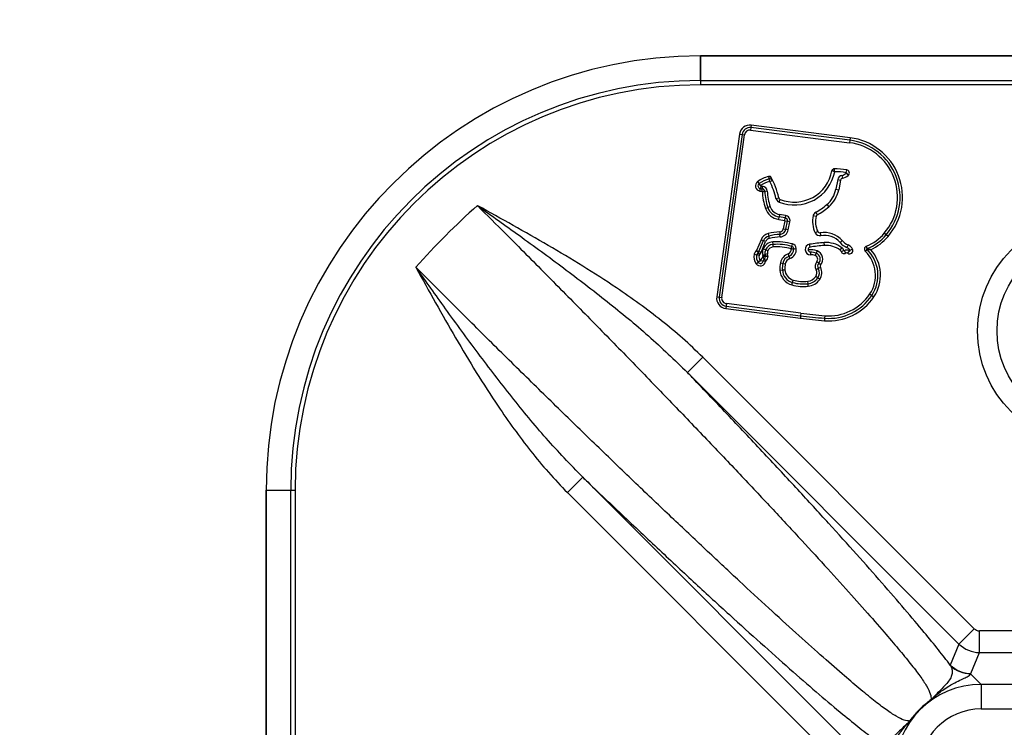
# Model space of a CAD drawing. Units: millimetres. Extents: x 17882 to 23935, y 39303 to 45935.
# Drawn here: x 20397 to 20465, y 42806 to 42855 of the extents above; entities that cross this region are included whole.
import ezdxf

# ---------------------------------------------------------------- set-up
doc = ezdxf.new("R2010")
doc.units = ezdxf.units.MM
doc.header["$LTSCALE"] = 200
doc.layers.add('OTWORY_MONTAŻOWE', color=1, linetype='Continuous')

msp = doc.modelspace()

# ---------------------------------------------------------------- linework, layer by layer
at = {"color": 7, "linetype": 'Continuous', "lineweight": 25}
for p, q in [((20498.281, 42852.851), (20443.671, 42852.851)), ((20443.671, 42852.851), (20498.315, 42852.851)), ((20443.671, 42852.851), (20443.671, 42850.851)), ((20443.671, 42851.151), (20443.671, 42852.851)), ((20443.671, 42851.151), (20498.281, 42851.151)), ((20498.315, 42850.851), (20443.671, 42850.851)), ((20447.186, 42848.068), (20447.164, 42847.896)), ((20454.012, 42847.198), (20447.186, 42848.068)), ((20446.382, 42847.454), (20444.801, 42836.206)), ((20446.554, 42847.43), (20444.972, 42836.182)), ((20445.144, 42836.158), (20446.725, 42847.405)), ((20446.382, 42847.454), (20446.554, 42847.43)), ((20446.554, 42847.43), (20446.725, 42847.405)), ((20447.164, 42847.896), (20447.142, 42847.724)), ((20447.142, 42847.724), (20453.968, 42846.855)), ((20453.99, 42847.027), (20447.164, 42847.896)), ((20453.99, 42847.027), (20453.968, 42846.855)), ((20454.012, 42847.198), (20453.99, 42847.027)), ((20453.44, 42844.597), (20453.482, 42844.401)), ((20453.746, 42844.784), (20453.779, 42844.981)), ((20453.756, 42844.748), (20453.883, 42844.594)), ((20447.621, 42844.162), (20447.726, 42844.025)), ((20447.832, 42843.888), (20447.726, 42844.025)), ((20448.385, 42844.518), (20448.422, 42844.348)), ((20448.459, 42844.179), (20448.422, 42844.348)), ((20448.481, 42844.169), (20448.637, 42844.244)), ((20453.161, 42844.313), (20453.03, 42843.634)), ((20453.161, 42844.313), (20453.358, 42844.275)), ((20453.358, 42844.275), (20453.226, 42843.596)), ((20447.788, 42843.51), (20447.814, 42843.681)), ((20447.841, 42843.852), (20447.814, 42843.681)), ((20447.932, 42843.497), (20447.935, 42843.67)), ((20447.938, 42843.844), (20447.935, 42843.67)), ((20447.946, 42843.484), (20448.119, 42843.492)), ((20448.292, 42843.5), (20448.119, 42843.492)), ((20453.03, 42843.634), (20453.226, 42843.596)), ((20448.889, 42843.007), (20449.084, 42843.052)), ((20449.105, 42842.755), (20449.18, 42842.94)), ((20452.409, 42842.578), (20452.538, 42842.425)), ((20448.169, 42842.316), (20448.333, 42842.373)), ((20448.496, 42842.429), (20448.333, 42842.373)), ((20449.136, 42841.893), (20449.109, 42841.722)), ((20449.56, 42841.826), (20449.136, 42841.893)), ((20451.645, 42842.046), (20451.744, 42841.872)), ((20449.082, 42841.551), (20449.109, 42841.722)), ((20449.082, 42841.551), (20449.506, 42841.483)), ((20449.533, 42841.654), (20449.109, 42841.722)), ((20449.517, 42841.467), (20449.401, 42840.905)), ((20449.506, 42841.483), (20449.533, 42841.654)), ((20449.517, 42841.467), (20449.687, 42841.432)), ((20449.56, 42841.826), (20449.533, 42841.654)), ((20449.571, 42840.87), (20449.687, 42841.432)), ((20449.857, 42841.397), (20449.687, 42841.432)), ((20449.741, 42840.835), (20449.857, 42841.397)), ((20451.473, 42841.818), (20451.667, 42841.771)), ((20448.359, 42840.574), (20448.398, 42840.405)), ((20449.157, 42840.692), (20449.168, 42840.519)), ((20449.18, 42840.346), (20449.168, 42840.519)), ((20449.401, 42840.905), (20449.571, 42840.87)), ((20449.741, 42840.835), (20449.571, 42840.87)), ((20451.781, 42840.716), (20451.601, 42840.629)), ((20451.951, 42840.629), (20451.983, 42840.431)), ((20456.507, 42840.484), (20456.375, 42840.597)), ((20456.638, 42840.371), (20456.507, 42840.484)), ((20447.862, 42840.153), (20447.555, 42839.408)), ((20447.715, 42839.342), (20448.022, 42840.087)), ((20447.862, 42840.153), (20448.022, 42840.087)), ((20447.875, 42839.276), (20448.182, 42840.021)), ((20448.182, 42840.021), (20448.022, 42840.087)), ((20448.437, 42840.237), (20448.398, 42840.405)), ((20448.69, 42839.824), (20448.678, 42839.997)), ((20448.702, 42839.652), (20448.69, 42839.824)), ((20449.986, 42839.691), (20450.033, 42839.858)), ((20451.249, 42839.638), (20451.217, 42839.836)), ((20452.245, 42839.753), (20452.231, 42839.952)), ((20453.475, 42840.089), (20453.326, 42839.956)), ((20447.392, 42839.146), (20447.56, 42839.103)), ((20447.541, 42839.388), (20447.655, 42839.259)), ((20447.555, 42839.408), (20447.715, 42839.342)), ((20447.77, 42839.129), (20447.655, 42839.259)), ((20447.875, 42839.276), (20447.715, 42839.342)), ((20448.154, 42839.122), (20447.989, 42839.068)), ((20448.167, 42839.447), (20448.007, 42839.513)), ((20448.319, 42839.175), (20448.154, 42839.122)), ((20448.327, 42839.381), (20448.167, 42839.447)), ((20449.735, 42839.174), (20449.794, 42839.011)), ((20449.939, 42839.524), (20449.986, 42839.691)), ((20449.949, 42839.513), (20450.121, 42839.529)), ((20450.121, 42839.529), (20450.294, 42839.546)), ((20451.675, 42839.218), (20451.611, 42839.057)), ((20451.739, 42839.379), (20451.675, 42839.218)), ((20453.326, 42839.44), (20453.444, 42839.601)), ((20453.402, 42839.336), (20453.591, 42839.401)), ((20453.728, 42839.222), (20453.621, 42839.39)), ((20453.877, 42839.791), (20453.793, 42839.61)), ((20453.863, 42839.219), (20453.978, 42839.382)), ((20454.183, 42839.503), (20454.008, 42839.408)), ((20455.067, 42839.355), (20455.188, 42839.479)), ((20455.199, 42839.536), (20455.132, 42839.696)), ((20447.52, 42838.489), (20447.66, 42838.591)), ((20447.728, 42839.06), (20447.56, 42839.103)), ((20447.799, 42838.694), (20447.66, 42838.591)), ((20448.006, 42838.676), (20447.835, 42838.703)), ((20448.095, 42838.826), (20447.989, 42838.963)), ((20448.169, 42839.015), (20447.996, 42839.022)), ((20448.169, 42838.992), (20447.997, 42838.98)), ((20448.177, 42838.649), (20448.006, 42838.676)), ((20448.201, 42838.689), (20448.095, 42838.826)), ((20448.342, 42839.009), (20448.169, 42839.015)), ((20448.342, 42839.003), (20448.169, 42838.992)), ((20449.197, 42838.555), (20449.367, 42838.519)), ((20449.367, 42838.519), (20449.536, 42838.484)), ((20449.794, 42839.011), (20449.853, 42838.848)), ((20451.848, 42838.524), (20451.716, 42838.635)), ((20451.981, 42838.412), (20451.848, 42838.524)), ((20449.162, 42838.056), (20449.335, 42838.068)), ((20449.335, 42838.068), (20449.508, 42838.08)), ((20451.814, 42838.157), (20451.663, 42838.072)), ((20451.965, 42838.242), (20451.814, 42838.157)), ((20449.997, 42837.03), (20450.044, 42837.197)), ((20450.044, 42837.197), (20450.09, 42837.364)), ((20451.107, 42837.114), (20451.087, 42837.286)), ((20451.127, 42836.942), (20451.107, 42837.114)), ((20451.777, 42837.508), (20451.637, 42837.609)), ((20451.918, 42837.406), (20451.777, 42837.508)), ((20455.377, 42836.403), (20455.521, 42836.306)), ((20444.801, 42836.206), (20444.972, 42836.182)), ((20444.972, 42836.182), (20445.144, 42836.158)), ((20445.466, 42835.735), (20445.444, 42835.563)), ((20450.622, 42835.073), (20445.466, 42835.735)), ((20455.521, 42836.306), (20455.665, 42836.21)), ((20445.444, 42835.563), (20445.422, 42835.391)), ((20445.422, 42835.391), (20450.578, 42834.729)), ((20445.444, 42835.563), (20450.6, 42834.901)), ((20450.622, 42835.073), (20450.6, 42834.901)), ((20450.6, 42834.901), (20450.578, 42834.729)), ((20452.258, 42834.728), (20452.244, 42834.556)), ((20452.272, 42834.901), (20452.258, 42834.728)), ((20442.778, 42830.979), (20443.837, 42832.038)), ((20462.596, 42813.279), (20443.837, 42832.038)), ((20442.778, 42830.979), (20461.537, 42812.22)), ((20435.543, 42823.744), (20434.484, 42822.685)), ((20454.302, 42804.985), (20435.543, 42823.744)), ((20413.671, 42768.207), (20413.671, 42822.851)), ((20413.671, 42822.851), (20413.671, 42768.241)), ((20413.671, 42822.851), (20415.671, 42822.851)), ((20413.671, 42822.851), (20415.371, 42822.851)), ((20415.371, 42768.241), (20415.371, 42822.851)), ((20415.671, 42822.851), (20415.671, 42768.207)), ((20434.484, 42822.685), (20453.243, 42803.926)), ((20461.537, 42812.22), (20462.596, 42813.279)), ((20469.919, 42813.133), (20462.949, 42813.133)), ((20462.949, 42811.635), (20462.949, 42813.133)), ((20461.537, 42812.22), (20460.936, 42810.77)), ((20462.349, 42810.185), (20462.949, 42811.635)), ((20462.949, 42811.635), (20470.156, 42811.635)), ((20460.936, 42810.77), (20460.957, 42810.731)), ((20462.342, 42810.172), (20462.349, 42810.185)), ((20463.078, 42809.435), (20462.342, 42810.172)), ((20502.191, 42809.435), (20463.078, 42809.435)), ((20463.078, 42809.435), (20463.078, 42807.738)), ((20459.619, 42808.378), (20459.622, 42808.376)), ((20463.078, 42807.738), (20502.191, 42807.738)), ((20458.146, 42806.9), (20458.144, 42806.903))]:
    msp.add_line(p, q, dxfattribs=at)
for radius in [7.85, 7.85, 6.5]:
    msp.add_circle((20470.671, 42833.851), radius, dxfattribs=at)
for centre, radius, start, end in [((20443.671, 42822.851), 30, 90, 180), ((20443.671, 42822.851), 30, 90, 180), ((20443.671, 42822.851), 28.3, 90, 180), ((20443.671, 42822.851), 28, 90, 180), ((20447.095, 42847.353), 0.72, 82.74289, 171.99531), ((20447.095, 42847.353), 0.547, 82.74289, 171.99531), ((20447.095, 42847.353), 0.374, 82.74289, 171.99531), ((20453.487, 42843.078), 3.807, 319.33999, 82.74289), ((20453.487, 42843.078), 3.981, 319.33999, 82.74289), ((20453.487, 42843.078), 4.154, 319.33999, 82.74289), ((20450.168, 42845.38), 2.832, 247.94519, 349.20456), ((20450.168, 42845.38), 2.632, 247.94519, 349.88049), ((20452.917, 42844.889), 0.16, 90.39337, 169.88049), ((20452.95, 42840.01), 5.039, 80.53228, 90.39337), ((20452.95, 42840.01), 4.839, 80.53228, 90.00221), ((20453.515, 42844.245), 0.36, 101.98599, 169.04594), ((20453.286, 42845.322), 0.742, 281.98599, 309.3054), ((20453.286, 42845.322), 0.942, 281.98599, 309.3054), ((20453.743, 42844.764), 0.02, 309.3054, 80.53228), ((20453.743, 42844.764), 0.22, 309.3054, 80.53228), ((20447.844, 42843.872), 0.366, 127.52725, 261.22746), ((20448.797, 42842.63), 1.932, 102.34082, 127.52725), ((20447.844, 42843.872), 0.193, 127.52725, 261.22746), ((20448.797, 42842.63), 1.759, 102.34082, 127.52725), ((20447.844, 42843.872), 0.02, 127.52725, 261.22746), ((20448.797, 42842.63), 1.586, 102.34082, 127.52725), ((20448.463, 42844.16), 0.366, 80.344, 102.34082), ((20448.463, 42844.16), 0.193, 25.93066, 102.34082), ((20448.463, 42844.16), 0.02, 27.51573, 102.34082), ((20443.479, 42841.757), 5.553, 13.00972, 25.74758), ((20443.479, 42841.757), 5.753, 13.0151, 28.71742), ((20453.515, 42844.245), 0.16, 101.98599, 169.04594), ((20447.951, 42844.567), 1.07, 261.22746, 268.99355), ((20447.951, 42844.567), 0.897, 261.22746, 268.99355), ((20447.951, 42844.567), 0.724, 261.22746, 268.99355), ((20447.932, 42843.484), 0.0136, 2.62482, 88.99355), ((20447.932, 42843.484), 0.187, 2.62482, 88.99355), ((20447.932, 42843.484), 0.36, 2.62482, 88.99355), ((20452.106, 42843.675), 4.165, 182.62482, 199.03726), ((20452.106, 42843.675), 3.992, 182.62482, 199.03726), ((20452.106, 42843.675), 3.819, 182.62482, 199.03726), ((20451.227, 42843.983), 1.836, 310.08315, 349.04594), ((20451.227, 42843.983), 2.036, 310.08315, 349.04594), ((20449.24, 42843.089), 0.36, 193.16458, 247.94519), ((20449.24, 42843.089), 0.16, 193.16458, 247.94519), ((20449.128, 42846.477), 5.096, 299.59553, 310.08315), ((20463.074, 42803.448), 52.321, 131.70448, 138.29552), ((20449.263, 42842.694), 1.158, 199.03726, 260.98508), ((20449.263, 42842.694), 0.984, 199.03726, 260.98508), ((20449.263, 42842.694), 0.811, 199.03726, 260.98508), ((20451.823, 42841.733), 0.36, 119.59553, 166.27855), ((20451.823, 42841.733), 0.16, 119.59553, 166.27855), ((20449.128, 42846.477), 5.296, 299.59553, 310.08315), ((20449.504, 42841.47), 0.0136, 348.36058, 80.98508), ((20449.504, 42841.47), 0.187, 348.36058, 80.98508), ((20449.504, 42841.47), 0.36, 348.36058, 80.98508), ((20453.182, 42841.401), 1.759, 166.27855, 206.04317), ((20453.182, 42841.401), 1.559, 166.27855, 206.04317), ((20448.519, 42839.882), 0.71, 103.003, 157.59627), ((20449.486, 42835.691), 5.012, 93.76877, 103.003), ((20449.486, 42835.691), 4.839, 93.76877, 103.003), ((20449.139, 42840.959), 0.268, 273.76877, 348.36058), ((20449.139, 42840.959), 0.441, 273.76877, 348.36058), ((20449.139, 42840.959), 0.614, 273.76877, 348.36058), ((20451.925, 42840.787), 0.36, 206.04317, 279.36208), ((20451.925, 42840.787), 0.16, 206.04317, 279.36208), ((20452.223, 42838.975), 1.676, 41.66355, 99.36208), ((20453.861, 42842.757), 3.315, 292.55999, 319.33999), ((20453.861, 42842.757), 3.488, 292.55999, 319.33999), ((20448.733, 42839.213), 0.786, 94.04018, 157.60903), ((20448.519, 42839.882), 0.537, 103.003, 157.59627), ((20448.733, 42839.213), 0.612, 94.04018, 157.60903), ((20448.519, 42839.882), 0.364, 103.003, 157.59627), ((20449.486, 42835.691), 4.666, 93.76877, 103.003), ((20448.957, 42836.049), 3.958, 74.21753, 94.04018), ((20448.957, 42836.049), 3.785, 74.21753, 94.04018), ((20449.935, 42839.511), 0.36, 5.54203, 74.21753), ((20451.274, 42839.478), 0.362, 98.98414, 271.28304), ((20453.106, 42827.887), 12.097, 94.15205, 98.98414), ((20452.223, 42838.975), 1.476, 41.66355, 99.36208), ((20452.362, 42838.137), 1.821, 53.53556, 94.15205), ((20454.394, 42840.907), 1.429, 221.66355, 245.13134), ((20454.394, 42840.907), 1.229, 221.66355, 245.13134), ((20453.861, 42842.757), 3.661, 295.68616, 319.33999), ((20448.149, 42838.952), 0.781, 165.60153, 216.37886), ((20447.86, 42839.026), 0.483, 131.40225, 165.60153), ((20447.505, 42839.429), 0.0536, 311.40225, 337.59627), ((20447.86, 42839.026), 0.309, 131.40225, 165.60153), ((20447.505, 42839.429), 0.227, 311.40225, 337.59627), ((20447.86, 42839.026), 0.136, 131.40225, 165.60153), ((20447.505, 42839.429), 0.4, 311.40225, 337.59627), ((20448.603, 42839.267), 0.645, 157.60903, 197.95044), ((20448.603, 42839.267), 0.472, 157.60903, 197.95044), ((20447.86, 42839.026), 0.309, 357.90693, 17.95044), ((20448.603, 42839.267), 0.298, 157.60903, 197.95044), ((20447.86, 42839.026), 0.483, 357.90693, 17.95044), ((20448.733, 42839.213), 0.439, 94.04018, 157.60903), ((20448.957, 42836.049), 3.612, 74.21753, 94.04018), ((20450.023, 42838.381), 0.844, 109.92609, 168.08549), ((20449.624, 42839.481), 0.327, 289.92609, 5.54203), ((20449.624, 42839.481), 0.5, 289.92609, 5.54203), ((20449.624, 42839.481), 0.673, 289.92609, 5.54203), ((20449.935, 42839.511), 0.0136, 5.54203, 74.21753), ((20449.935, 42839.511), 0.187, 5.54203, 74.21753), ((20451.274, 42839.478), 0.162, 98.98414, 190.98167), ((20451.304, 42838.289), 1.173, 68.23349, 99.29958), ((20453.106, 42827.887), 11.897, 94.15205, 98.98414), ((20484.335, 42839.992), 33.065, 181.21827, 181.51875), ((20451.304, 42838.289), 1, 68.23349, 91.50617), ((20451.304, 42838.289), 0.827, 68.23349, 91.53496), ((20451.511, 42838.808), 0.441, 319.80324, 68.23349), ((20451.511, 42838.808), 0.614, 319.80324, 68.23349), ((20452.362, 42838.137), 1.621, 53.53556, 94.15205), ((20453.197, 42839.266), 0.217, 18.92417, 53.53556), ((20453.61, 42839.407), 0.22, 198.92417, 302.51515), ((20453.197, 42839.266), 0.417, 18.92417, 53.53556), ((20453.61, 42839.407), 0.02, 198.92417, 302.51515), ((20453.793, 42839.12), 0.321, 54.79681, 122.51515), ((20453.793, 42839.12), 0.121, 54.79681, 122.51515), ((20453.596, 42839.184), 0.469, 28.47448, 65.13134), ((20453.99, 42839.398), 0.22, 234.79681, 28.47448), ((20453.596, 42839.184), 0.669, 28.47448, 65.13134), ((20453.99, 42839.398), 0.02, 234.79681, 28.47448), ((20453.451, 42837.693), 2.318, 326.1803, 45.79426), ((20453.451, 42837.693), 2.491, 326.1803, 45.79426), ((20453.451, 42837.693), 2.665, 326.1803, 41.46636), ((20447.815, 42838.706), 0.366, 216.37886, 351.04889), ((20448.149, 42838.952), 0.608, 165.60153, 216.37886), ((20447.815, 42838.706), 0.193, 216.37886, 351.04889), ((20448.149, 42838.952), 0.435, 165.60153, 216.37886), ((20447.815, 42838.706), 0.02, 216.37886, 351.04889), ((20448.239, 42838.639), 0.409, 127.71843, 171.04889), ((20447.86, 42839.026), 0.136, 357.90693, 17.95044), ((20447.977, 42838.979), 0.02, 307.71843, 3.85435), ((20448.396, 42839.007), 0.4, 177.90693, 183.85435), ((20448.239, 42838.639), 0.236, 127.71843, 171.04889), ((20447.977, 42838.979), 0.193, 307.71843, 3.85435), ((20448.396, 42839.007), 0.227, 177.90693, 183.85435), ((20448.239, 42838.639), 0.0628, 127.71843, 171.04889), ((20447.977, 42838.979), 0.366, 307.71843, 3.85435), ((20448.396, 42839.007), 0.0536, 177.90693, 183.85435), ((20450.979, 42838.179), 1.821, 168.08549, 183.86771), ((20450.979, 42838.179), 1.648, 168.08549, 183.86771), ((20450.023, 42838.381), 0.67, 109.92609, 168.08549), ((20450.979, 42838.179), 1.475, 168.08549, 183.86771), ((20450.023, 42838.381), 0.497, 109.92609, 168.08549), ((20452.095, 42838.316), 0.495, 139.80324, 209.40185), ((20451.511, 42838.808), 0.268, 319.80324, 68.23349), ((20452.095, 42838.316), 0.322, 139.80324, 209.40185), ((20450.305, 42838.134), 1.146, 183.86771, 254.41372), ((20450.305, 42838.134), 0.972, 183.86771, 254.41372), ((20450.305, 42838.134), 0.799, 183.86771, 254.41372), ((20451.288, 42837.861), 0.431, 324.18507, 29.40185), ((20451.288, 42837.861), 0.604, 324.18507, 29.40185), ((20451.288, 42837.861), 0.777, 324.18507, 29.40185), ((20452.095, 42838.316), 0.149, 139.80324, 209.40185), ((20450.787, 42839.86), 2.765, 254.41372, 276.6429), ((20450.787, 42839.86), 2.592, 254.41372, 276.6429), ((20450.995, 42838.072), 0.792, 276.6429, 324.18507), ((20450.995, 42838.072), 0.965, 276.6429, 324.18507), ((20450.995, 42838.072), 1.138, 276.6429, 324.18507), ((20450.787, 42839.86), 2.938, 254.41372, 276.6429), ((20452.543, 42838.301), 3.411, 265.44576, 326.1803), ((20445.514, 42836.106), 0.72, 171.99531, 262.67804), ((20445.514, 42836.106), 0.547, 171.99531, 262.67804), ((20445.514, 42836.106), 0.374, 171.99531, 262.67804), ((20452.543, 42838.301), 3.758, 265.44576, 326.1803), ((20452.543, 42838.301), 3.584, 265.44576, 326.1803), ((20454.999, 42869.143), 34.351, 262.67804, 265.44576), ((20454.999, 42869.143), 34.697, 262.67804, 265.44576), ((20454.999, 42869.143), 34.524, 262.67804, 265.44576), ((20462.351, 42812.188), 2.003, 225.06722, 269.93278), ((20462.345, 42812.175), 2.003, 226.12627, 269.89936), ((20460.935, 42806.488), 2.303, 123.39131, 124.85488), ((20459.526, 42808.324), 0.109, 27.38791, 28.6969), ((20458.692, 42809.959), 1.83, 302.20397, 302.89708), ((20456.563, 42807.83), 1.83, 327.10292, 327.79603), ((20460.034, 42805.587), 2.303, 145.14512, 146.60869), ((20458.198, 42806.995), 0.109, 241.3031, 242.61209)]:
    msp.add_arc(centre, radius, start, end, dxfattribs=at)
for centre, major_axis, ratio, start_param, end_param in [((20462.95, 42813.634), (0.192, 0.463), 0.998395, 2.749461, 3.533724), ((20462.95, 42813.634), (1.848, -0.765), 0.999198, 4.320257, 5.10452), ((20463.09, 42803.432), (4.248, -4.248), 0.998811, 2.357564, 3.925621), ((20463.09, 42803.432), (3.049, -3.049), 0.997265, 2.357564, 3.925621)]:
    msp.add_ellipse(centre, major_axis=major_axis, ratio=ratio, start_param=start_param, end_param=end_param, dxfattribs=at)
for points, knots in [([(20452.95, 42844.85), (20452.949, 42844.85), (20452.93, 42844.857), (20452.886, 42844.873), (20452.828, 42844.894), (20452.787, 42844.908), (20452.764, 42844.916), (20452.761, 42844.917), (20452.759, 42844.918)], [0, 0, 0, 0, 0.009235, 0.199819, 0.446367, 0.654499, 0.823126, 1, 1, 1, 1]), ([(20452.95, 42844.85), (20452.95, 42844.851), (20452.947, 42844.871), (20452.939, 42844.918), (20452.929, 42844.978), (20452.921, 42845.021), (20452.917, 42845.045), (20452.916, 42845.048), (20452.916, 42845.049)], [0, 0, 0, 0, 0.009229, 0.199788, 0.446424, 0.654609, 0.823209, 1, 1, 1, 1]), ([(20448.637, 42844.244), (20448.624, 42844.294), (20448.6, 42844.386), (20448.548, 42844.479), (20448.524, 42844.521)], [0, 0, 0, 0, 0.548838, 1, 1, 1, 1]), ([(20443.837, 42832.038), (20443.379, 42832.478), (20442.463, 42833.357), (20440.492, 42834.982), (20438.186, 42836.648), (20435.548, 42838.342), (20432.364, 42840.245), (20429.917, 42841.602), (20428.278, 42842.503), (20428.265, 42842.51)], [0, 0, 0, 0, 0.101153, 0.20233, 0.406678, 0.554251, 0.701842, 0.997744, 1, 1, 1, 1]), ([(20428.265, 42842.51), (20428.925, 42841.853), (20430.51, 42840.275), (20433, 42837.772), (20435.712, 42835.025), (20438.361, 42832.32), (20440.921, 42829.682), (20443.377, 42827.129), (20445.715, 42824.674), (20447.923, 42822.334), (20449.971, 42820.138), (20451.847, 42818.104), (20453.546, 42816.235), (20455.067, 42814.535), (20456.337, 42813.083), (20457.376, 42811.867), (20458.204, 42810.858), (20458.86, 42810), (20459.324, 42809.302), (20459.6, 42808.749), (20459.613, 42808.502), (20459.619, 42808.378)], [0, 0, 0, 0, 0.04018, 0.096478, 0.152976, 0.209475, 0.265773, 0.321859, 0.378143, 0.434427, 0.490513, 0.545747, 0.601172, 0.656595, 0.711828, 0.759966, 0.808235, 0.856498, 0.904627, 0.952313, 1, 1, 1, 1]), ([(20428.265, 42842.51), (20428.277, 42842.502), (20429.238, 42841.82), (20431.234, 42840.398), (20434.229, 42838.213), (20437.222, 42835.907), (20440.12, 42833.543), (20441.892, 42831.833), (20442.778, 42830.979)], [0, 0, 0, 0, 0.00232, 0.189685, 0.394782, 0.599863, 0.799984, 1, 1, 1, 1]), ([(20451.115, 42839.447), (20451.117, 42839.438), (20451.122, 42839.418), (20451.142, 42839.38), (20451.177, 42839.341), (20451.218, 42839.315), (20451.247, 42839.301), (20451.262, 42839.295), (20451.271, 42839.292), (20451.275, 42839.29), (20451.277, 42839.289), (20451.278, 42839.289), (20451.278, 42839.289), (20451.278, 42839.289), (20451.278, 42839.289), (20451.278, 42839.289)], [0, 0, 0, 0, 0.112099, 0.2317, 0.50124, 0.744852, 0.870907, 0.93541, 0.968083, 0.9876, 0.996735, 0.999103, 0.999735, 0.999914, 1, 1, 1, 1]), ([(20455.132, 42839.696), (20455.113, 42839.686), (20455.073, 42839.666), (20455.029, 42839.616), (20455.001, 42839.554), (20454.997, 42839.483), (20455.018, 42839.412), (20455.051, 42839.374), (20455.067, 42839.355)], [0, 0, 0, 0, 0.1576254, 0.3166525, 0.4748497, 0.6408345, 0.8207973, 1, 1, 1, 1]), ([(20455.188, 42839.479), (20455.182, 42839.482), (20455.173, 42839.487), (20455.165, 42839.497), (20455.162, 42839.503), (20455.161, 42839.509), (20455.162, 42839.516), (20455.165, 42839.521), (20455.17, 42839.526), (20455.175, 42839.53), (20455.185, 42839.534), (20455.193, 42839.535), (20455.199, 42839.536)], [0, 0, 0, 0, 0.236606, 0.325496, 0.398892, 0.462983, 0.517632, 0.588415, 0.635148, 0.743158, 0.787305, 1, 1, 1, 1]), ([(20455.188, 42839.479), (20455.198, 42839.478), (20455.234, 42839.476), (20455.313, 42839.469), (20455.39, 42839.463), (20455.434, 42839.459), (20455.444, 42839.458), (20455.447, 42839.458), (20455.448, 42839.458)], [0, 0, 0, 0, 0.143401, 0.530653, 0.894297, 0.971062, 0.989959, 1, 1, 1, 1]), ([(20455.448, 42839.458), (20455.447, 42839.458), (20455.444, 42839.459), (20455.434, 42839.462), (20455.392, 42839.475), (20455.318, 42839.499), (20455.243, 42839.522), (20455.208, 42839.533), (20455.199, 42839.536)], [0, 0, 0, 0, 0.010032, 0.030487, 0.110588, 0.469194, 0.856562, 1, 1, 1, 1]), ([(20424.012, 42838.256), (20424.019, 42838.244), (20424.918, 42836.608), (20426.274, 42834.163), (20428.176, 42830.979), (20429.867, 42828.348), (20431.53, 42826.044), (20433.153, 42824.072), (20434.04, 42823.147), (20434.484, 42822.685)], [0, 0, 0, 0, 0.0022561, 0.2975605, 0.4454502, 0.5933214, 0.795824, 0.8979245, 1, 1, 1, 1]), ([(20458.144, 42806.903), (20458.02, 42806.909), (20457.772, 42806.921), (20457.22, 42807.198), (20456.522, 42807.662), (20455.663, 42808.318), (20454.654, 42809.146), (20453.438, 42810.185), (20451.987, 42811.455), (20450.287, 42812.976), (20448.418, 42814.675), (20446.383, 42816.55), (20444.188, 42818.599), (20441.848, 42820.807), (20439.393, 42823.145), (20436.84, 42825.6), (20434.202, 42828.161), (20431.497, 42830.81), (20428.75, 42833.522), (20426.247, 42836.012), (20424.669, 42837.597), (20424.012, 42838.256)], [0, 0, 0, 0, 0.0476874, 0.0953732, 0.1435018, 0.1917646, 0.2400344, 0.2881724, 0.3434052, 0.3988284, 0.4542526, 0.5094871, 0.5655728, 0.6218569, 0.6781409, 0.7342265, 0.7905247, 0.8470235, 0.9035223, 0.9598203, 1, 1, 1, 1]), ([(20435.543, 42823.744), (20434.689, 42824.63), (20432.979, 42826.401), (20430.615, 42829.299), (20428.309, 42832.293), (20426.124, 42835.288), (20424.702, 42837.284), (20424.02, 42838.245), (20424.012, 42838.256)], [0, 0, 0, 0, 0.200016, 0.400137, 0.605218, 0.810315, 0.99768, 1, 1, 1, 1]), ([(20460.936, 42810.77), (20460.674, 42811.111), (20460.149, 42811.791), (20459.101, 42813.078), (20457.814, 42814.608), (20456.247, 42816.415), (20454.492, 42818.397), (20452.548, 42820.552), (20450.419, 42822.872), (20448.121, 42825.344), (20445.683, 42827.934), (20443.87, 42829.839), (20442.887, 42830.865), (20442.778, 42830.979)], [0, 0, 0, 0, 0.0854921, 0.1709849, 0.2720359, 0.3734372, 0.4748411, 0.5758955, 0.6785218, 0.7815121, 0.8845027, 0.9871296, 1, 1, 1, 1]), ([(20435.543, 42823.744), (20435.657, 42823.634), (20436.683, 42822.652), (20438.588, 42820.839), (20441.178, 42818.401), (20443.649, 42816.103), (20445.97, 42813.974), (20448.125, 42812.03), (20450.107, 42810.274), (20451.914, 42808.708), (20453.443, 42807.421), (20454.73, 42806.373), (20455.411, 42805.848), (20455.752, 42805.585)], [0, 0, 0, 0, 0.01287, 0.115497, 0.218488, 0.321478, 0.424104, 0.525159, 0.626563, 0.727964, 0.829015, 0.914508, 1, 1, 1, 1]), ([(20460.957, 42810.731), (20461, 42810.626), (20461.087, 42810.415), (20461.071, 42810.118), (20460.946, 42809.822), (20460.668, 42809.462), (20460.338, 42809.114), (20459.894, 42808.685), (20459.743, 42808.502), (20459.667, 42808.411)], [0, 0, 0, 0, 0.1458806, 0.2917611, 0.4394923, 0.587236, 0.7933954, 0.8968239, 1, 1, 1, 1]), ([(20459.686, 42808.423), (20459.748, 42808.489), (20459.873, 42808.622), (20460.191, 42808.873), (20460.686, 42809.232), (20461.206, 42809.528), (20461.726, 42809.778), (20462.065, 42809.935), (20462.284, 42810.061), (20462.322, 42810.135), (20462.342, 42810.172)], [0, 0, 0, 0, 0.067339, 0.13507, 0.202772, 0.404744, 0.552364, 0.699986, 0.849988, 1, 1, 1, 1]), ([(20459.619, 42808.378), (20459.396, 42808.208), (20459.118, 42807.997), (20458.87, 42807.751), (20458.82, 42807.702)], [0, 0, 0, 0, 0.799485, 1, 1, 1, 1]), ([(20459.622, 42808.376), (20459.593, 42808.356), (20459.449, 42808.253), (20459.245, 42808.093), (20459.016, 42807.892), (20458.891, 42807.773), (20458.827, 42807.709), (20458.82, 42807.702)], [0, 0, 0, 0, 0.101219, 0.506335, 0.739299, 0.972651, 1, 1, 1, 1]), ([(20458.82, 42807.702), (20458.866, 42807.747), (20458.915, 42807.795), (20458.977, 42807.853), (20459.024, 42807.897), (20459.201, 42808.055), (20459.407, 42808.221), (20459.587, 42808.348), (20459.623, 42808.374)], [0, 0, 0, 0, 0.183327, 0.196131, 0.244682, 0.366493, 0.873387, 1, 1, 1, 1]), ([(20459.667, 42808.411), (20459.666, 42808.409), (20459.663, 42808.407), (20459.655, 42808.4), (20459.642, 42808.39), (20459.631, 42808.382), (20459.624, 42808.377), (20459.622, 42808.376)], [0, 0, 0, 0, 0.204581, 0.408249, 0.644695, 0.922235, 1, 1, 1, 1]), ([(20459.623, 42808.374), (20459.631, 42808.38), (20459.648, 42808.391), (20459.667, 42808.406), (20459.681, 42808.417), (20459.684, 42808.421), (20459.686, 42808.423)], [0, 0, 0, 0, 0.269991, 0.557947, 0.768512, 1, 1, 1, 1]), ([(20458.82, 42807.702), (20458.771, 42807.652), (20458.525, 42807.404), (20458.313, 42807.126), (20458.144, 42806.903)], [0, 0, 0, 0, 0.200515, 1, 1, 1, 1]), ([(20458.82, 42807.702), (20458.813, 42807.695), (20458.746, 42807.628), (20458.622, 42807.497), (20458.397, 42807.241), (20458.246, 42807.036), (20458.146, 42806.9)], [0, 0, 0, 0, 0.027345, 0.271639, 0.515487, 1, 1, 1, 1]), ([(20458.148, 42806.898), (20458.207, 42806.98), (20458.346, 42807.174), (20458.516, 42807.377), (20458.632, 42807.505), (20458.661, 42807.536), (20458.675, 42807.552), (20458.728, 42807.608), (20458.775, 42807.656), (20458.82, 42807.702)], [0, 0, 0, 0, 0.288286, 0.682917, 0.755471, 0.781517, 0.806166, 0.816698, 1, 1, 1, 1]), ([(20458.111, 42806.854), (20458.05, 42806.805), (20457.929, 42806.706), (20457.635, 42806.41), (20457.343, 42806.13), (20457.016, 42805.819), (20456.724, 42805.594), (20456.444, 42805.464), (20456.142, 42805.426), (20455.917, 42805.515), (20455.791, 42805.565)], [0, 0, 0, 0, 0.068866, 0.137907, 0.275624, 0.412376, 0.549115, 0.68708, 0.82504, 1, 1, 1, 1]), ([(20456.35, 42804.18), (20456.394, 42804.205), (20456.473, 42804.25), (20456.603, 42804.494), (20456.755, 42804.816), (20456.96, 42805.245), (20457.25, 42805.765), (20457.549, 42806.201), (20457.886, 42806.627), (20458.028, 42806.766), (20458.099, 42806.836)], [0, 0, 0, 0, 0.179577, 0.316447, 0.453313, 0.592111, 0.730914, 0.865266, 0.932812, 1, 1, 1, 1]), ([(20458.099, 42806.836), (20458.101, 42806.838), (20458.105, 42806.842), (20458.117, 42806.856), (20458.131, 42806.875), (20458.142, 42806.891), (20458.148, 42806.898)], [0, 0, 0, 0, 0.239953, 0.472673, 0.742908, 1, 1, 1, 1]), ([(20458.146, 42806.9), (20458.142, 42806.894), (20458.134, 42806.883), (20458.124, 42806.87), (20458.116, 42806.859), (20458.113, 42806.856), (20458.111, 42806.854)], [0, 0, 0, 0, 0.271112, 0.542641, 0.780822, 1, 1, 1, 1])]:
    msp.add_open_spline(points, degree=3, knots=knots, dxfattribs=at)
at = {"layer": 'OTWORY_MONTAŻOWE'}
msp.add_circle((20508.671, 42757.851), 200, dxfattribs=at)

doc.saveas('drawing.dxf')
